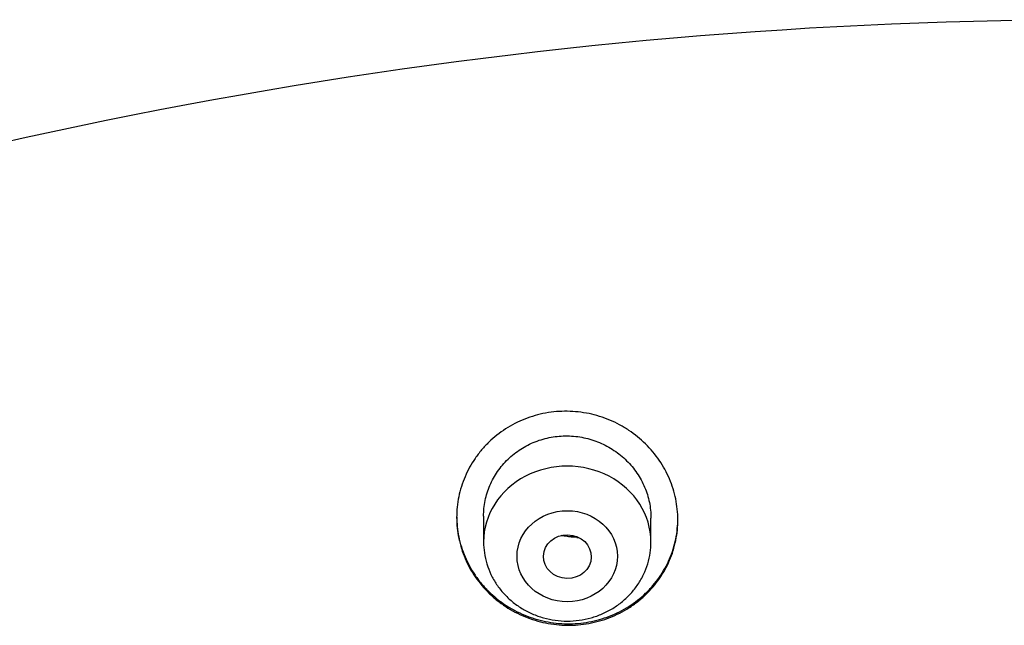
# Model space of a CAD drawing. Units: millimetres. Extents: x -18 to 359, y -35 to 1270.
# Drawn here: x 83 to 100, y 1121 to 1131 of the extents above; entities that cross this region are included whole.
import ezdxf

# ---------------------------------------------------------------- set-up
doc = ezdxf.new("R2010")
doc.units = ezdxf.units.MM
doc.layers.add('Default', color=7, linetype='Continuous')
doc.layers.add('DV1_Default', color=7, linetype='Continuous')

# ---------------------------------------------------------------- blocks, each defined once
blk = doc.blocks.new('SE')
at = {"layer": 'DV1_Default', "color": 7}
for p, q in [((90.985, 1122.62), (90.985, 1122.188)), ((93.785, 1122.188), (93.785, 1122.587)), ((92.552, 1122.277), (92.533, 1122.277))]:
    blk.add_line(p, q, dxfattribs=at)
for centre, radius, start, end in [((101.323, 1047.843), 83.079, 88.31872, 108.50376), ((92.528, 1123.305), 1.028, 257.6804, 270.2715), ((92.543, 1123.33), 1.064, 270.2513, 271.6309)]:
    blk.add_arc(centre, radius, start, end, dxfattribs=at)
blk.add_ellipse((92.385, 1122.188), major_axis=(1.4, 0), ratio=0.906308, start_param=0, end_param=3.141598, dxfattribs=at)
for centre, major_axis, ratio in [((92.385, 1121.951), (0.84, 0), 0.906308), ((92.388, 1121.944), (0.4, -0.01), 0.913562)]:
    blk.add_ellipse(centre, major_axis=major_axis, ratio=ratio, dxfattribs=at)
for points, knots in [([(90.535, 1122.598), (90.535, 1122.716), (90.547, 1122.831), (90.582, 1123.002), (90.597, 1123.058), (90.632, 1123.17), (90.652, 1123.226), (90.721, 1123.388), (90.778, 1123.49), (90.878, 1123.635), (90.914, 1123.683), (90.991, 1123.774), (91.032, 1123.817), (91.16, 1123.941), (91.253, 1124.015), (91.405, 1124.112), (91.457, 1124.143), (91.565, 1124.197), (91.674, 1124.247), (91.788, 1124.286), (91.904, 1124.319), (91.964, 1124.333), (92.144, 1124.366), (92.265, 1124.376), (92.447, 1124.374), (92.507, 1124.37), (92.629, 1124.357), (92.69, 1124.347), (92.868, 1124.31), (92.984, 1124.274), (93.152, 1124.204), (93.208, 1124.178), (93.315, 1124.12), (93.366, 1124.089), (93.516, 1123.989), (93.609, 1123.914), (93.781, 1123.744), (93.858, 1123.652), (93.957, 1123.506), (93.988, 1123.456), (94.045, 1123.352), (94.071, 1123.298), (94.141, 1123.135), (94.176, 1123.024), (94.211, 1122.852), (94.22, 1122.794), (94.232, 1122.678), (94.235, 1122.619), (94.236, 1122.445), (94.224, 1122.33), (94.19, 1122.159), (94.175, 1122.102), (94.14, 1121.99), (94.1, 1121.881), (94.049, 1121.777), (93.992, 1121.675), (93.961, 1121.625), (93.86, 1121.479), (93.784, 1121.39), (93.656, 1121.267), (93.611, 1121.229), (93.517, 1121.155), (93.468, 1121.12), (93.317, 1121.024), (93.21, 1120.97), (93.042, 1120.904), (92.984, 1120.885), (92.867, 1120.852), (92.808, 1120.838), (92.63, 1120.806), (92.509, 1120.796), (92.325, 1120.798), (92.264, 1120.801), (92.143, 1120.814), (92.023, 1120.832), (91.906, 1120.862), (91.789, 1120.897), (91.731, 1120.918), (91.563, 1120.987), (91.456, 1121.043), (91.305, 1121.141), (91.257, 1121.177), (91.162, 1121.252), (91.117, 1121.292), (90.99, 1121.417), (90.913, 1121.507), (90.813, 1121.654), (90.781, 1121.705), (90.724, 1121.808), (90.673, 1121.913), (90.633, 1122.023), (90.598, 1122.134), (90.583, 1122.191), (90.547, 1122.364), (90.535, 1122.48), (90.535, 1122.598)], [0, 0, 0, 0, 0.03125, 0.03125, 0.046875, 0.046875, 0.0625, 0.0625, 0.09375, 0.09375, 0.109375, 0.109375, 0.125, 0.125, 0.15625, 0.15625, 0.171875, 0.171875, 0.1875, 0.203125, 0.203125, 0.21875, 0.21875, 0.25, 0.25, 0.265625, 0.265625, 0.28125, 0.28125, 0.3125, 0.3125, 0.328125, 0.328125, 0.34375, 0.34375, 0.375, 0.375, 0.40625, 0.40625, 0.421875, 0.421875, 0.4375, 0.4375, 0.46875, 0.46875, 0.484375, 0.484375, 0.5, 0.5, 0.53125, 0.53125, 0.546875, 0.546875, 0.5625, 0.578125, 0.578125, 0.59375, 0.59375, 0.625, 0.625, 0.640625, 0.640625, 0.65625, 0.65625, 0.6875, 0.6875, 0.703125, 0.703125, 0.71875, 0.71875, 0.75, 0.75, 0.765625, 0.765625, 0.78125, 0.796875, 0.796875, 0.8125, 0.8125, 0.84375, 0.84375, 0.859375, 0.859375, 0.875, 0.875, 0.90625, 0.90625, 0.921875, 0.921875, 0.9375, 0.953125, 0.953125, 0.96875, 0.96875, 1, 1, 1, 1]), ([(90.985, 1122.618), (90.985, 1122.619), (90.985, 1122.619), (90.986, 1122.708), (90.994, 1122.795), (91.021, 1122.926), (91.032, 1122.969), (91.059, 1123.054), (91.09, 1123.136), (91.128, 1123.216), (91.171, 1123.294), (91.195, 1123.332), (91.272, 1123.443), (91.33, 1123.511), (91.426, 1123.604), (91.46, 1123.634), (91.531, 1123.69), (91.569, 1123.717), (91.683, 1123.79), (91.764, 1123.832), (91.892, 1123.882), (91.935, 1123.897), (92.024, 1123.922), (92.069, 1123.932), (92.204, 1123.957), (92.295, 1123.964), (92.434, 1123.962), (92.481, 1123.96), (92.572, 1123.949), (92.663, 1123.935), (92.751, 1123.912), (92.84, 1123.885), (92.883, 1123.869), (93.011, 1123.815), (93.091, 1123.772), (93.205, 1123.696), (93.242, 1123.669), (93.313, 1123.611), (93.346, 1123.58), (93.443, 1123.485), (93.5, 1123.416), (93.576, 1123.304), (93.6, 1123.265), (93.643, 1123.187), (93.681, 1123.106), (93.712, 1123.023), (93.738, 1122.938), (93.75, 1122.895), (93.776, 1122.764), (93.785, 1122.676), (93.785, 1122.587)], [0, 0, 0, 0, 0.000458, 0.000458, 0.062929, 0.062929, 0.094165, 0.094165, 0.125401, 0.156636, 0.156636, 0.187872, 0.187872, 0.250343, 0.250343, 0.281579, 0.281579, 0.312815, 0.312815, 0.375286, 0.375286, 0.406522, 0.406522, 0.437758, 0.437758, 0.500229, 0.500229, 0.531465, 0.531465, 0.5627, 0.593936, 0.593936, 0.625172, 0.625172, 0.687643, 0.687643, 0.718879, 0.718879, 0.750114, 0.750114, 0.812586, 0.812586, 0.843822, 0.843822, 0.875057, 0.906293, 0.906293, 0.937529, 0.937529, 1, 1, 1, 1]), ([(90.536, 1122.611), (90.536, 1122.498), (90.548, 1122.386), (90.582, 1122.219), (90.597, 1122.163), (90.632, 1122.051), (90.652, 1121.995), (90.721, 1121.833), (90.778, 1121.73), (90.878, 1121.584), (90.914, 1121.536), (90.991, 1121.444), (91.031, 1121.401), (91.159, 1121.276), (91.252, 1121.201), (91.403, 1121.102), (91.456, 1121.07), (91.563, 1121.014), (91.672, 1120.963), (91.786, 1120.922), (91.902, 1120.887), (91.961, 1120.872), (92.141, 1120.835), (92.262, 1120.822), (92.444, 1120.82), (92.504, 1120.822), (92.626, 1120.832), (92.687, 1120.84), (92.866, 1120.873), (92.982, 1120.905), (93.151, 1120.971), (93.206, 1120.996), (93.314, 1121.05), (93.366, 1121.08), (93.517, 1121.175), (93.611, 1121.248), (93.74, 1121.372), (93.781, 1121.415), (93.857, 1121.505), (93.929, 1121.597), (93.991, 1121.697), (94.048, 1121.799), (94.074, 1121.852), (94.143, 1122.014), (94.177, 1122.124), (94.212, 1122.295), (94.221, 1122.353), (94.232, 1122.466), (94.235, 1122.52), (94.235, 1122.573)], [0, 0, 0, 0, 0.0604858, 0.0604858, 0.091879, 0.091879, 0.1232722, 0.1232722, 0.1860586, 0.1860586, 0.2174518, 0.2174518, 0.2488451, 0.2488451, 0.3116315, 0.3116315, 0.3430247, 0.3430247, 0.3744179, 0.4058111, 0.4058111, 0.4372044, 0.4372044, 0.4999908, 0.4999908, 0.531384, 0.531384, 0.5627772, 0.5627772, 0.6255637, 0.6255637, 0.6569569, 0.6569569, 0.6883501, 0.6883501, 0.7511365, 0.7511365, 0.7825297, 0.7825297, 0.813923, 0.8453162, 0.8453162, 0.8767094, 0.8767094, 0.9394958, 0.9394958, 0.970889, 0.970889, 1, 1, 1, 1]), ([(92.548, 1122.267), (92.483, 1122.267), (92.419, 1122.272), (92.332, 1122.288), (92.309, 1122.293), (92.285, 1122.298)], [0, 0, 0, 0, 0.726371, 0.726371, 1, 1, 1, 1]), ([(90.985, 1122.188), (90.985, 1122.121), (90.995, 1122.007), (91.036, 1121.818), (91.105, 1121.644), (91.2, 1121.476), (91.32, 1121.324), (91.461, 1121.189), (91.622, 1121.075), (91.798, 1120.983), (91.987, 1120.917), (92.184, 1120.876), (92.385, 1120.862), (92.587, 1120.876), (92.784, 1120.917), (92.973, 1120.983), (93.15, 1121.075), (93.31, 1121.19), (93.452, 1121.325), (93.572, 1121.477), (93.667, 1121.645), (93.736, 1121.82), (93.777, 1122.009), (93.785, 1122.122), (93.785, 1122.188)], [0, 0, 0, 0, 0.043416, 0.088242, 0.133206, 0.178365, 0.223751, 0.269371, 0.315209, 0.361231, 0.407394, 0.453652, 0.499964, 0.546286, 0.592577, 0.638793, 0.684885, 0.730809, 0.776522, 0.822, 0.867242, 0.912272, 0.95714, 1, 1, 1, 1])]:
    blk.add_open_spline(points, degree=3, knots=knots, dxfattribs=at)
blk.add_open_spline([(92.552, 1122.277), (92.55, 1122.277), (92.549, 1122.274), (92.548, 1122.267)], degree=3, dxfattribs=at)

msp = doc.modelspace()

# ---------------------------------------------------------------- block references
at = {"layer": 'Default'}
msp.add_blockref('SE', (0, 0), dxfattribs=at)

doc.saveas('drawing.dxf')
